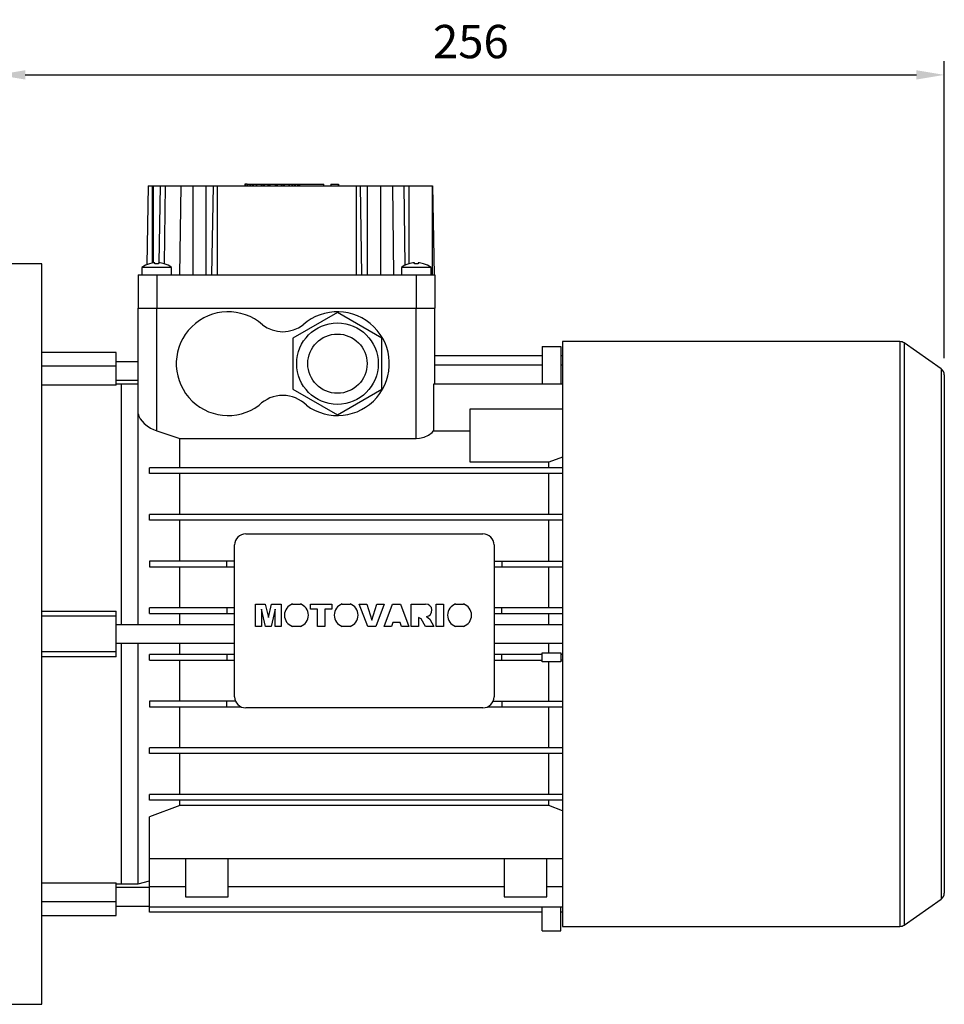
# Model space of a CAD drawing. Extents: x 731 to 2853, y -270 to 1260.
# Drawn here: x 1854 to 2104, y 400 to 666 of the extents above; entities that cross this region are included whole.
import ezdxf

# ---------------------------------------------------------------- set-up
doc = ezdxf.new("R2010")
doc.units = 0
doc.header["$MEASUREMENT"] = 0
doc.layers.add('AM_0', color=7, linetype='Continuous', lineweight=30)
doc.layers.add('AM_4', color=3, linetype='Continuous', lineweight=25)
doc.styles.add('MX_NOTE_STANDARD', font='txt.shx', dxfattribs={"height": 3.15, "bigfont": 'extfont.shx'})
doc.dimstyles.new('MXDIMSTYLE', dxfattribs={"dimtxt": 3.15, "dimasz": 2.5, "dimexe": 1.5, "dimexo": 1, "dimgap": 1, "dimtad": 1, "dimdec": 4, "dimdsep": 46, "dimtxsty": 'MX_NOTE_STANDARD', "dimcen": 2.5, "dimadec": 0, "dimazin": 0, "dimtfac": 1, "dimtdec": 4, "dimtmove": 2, "dimatfit": 3, "dimfxl": 0, "dimtolj": 1, "dimarcsym": 0})

# ---------------------------------------------------------------- blocks, each defined once
blk = doc.blocks.new('*D95')
at = {"color": 3, "linetype": 'Continuous', "lineweight": -2}
for p, q in [((1848.23, 604.66), (1848.23, 654.89)), ((2103.73, 574.62), (2103.73, 654.89)), ((1855.73, 651.14), (2096.23, 651.14))]:
    blk.add_line(p, q, dxfattribs=at)
at = {"color": 3}
for points in [[(1855.73, 652.39), (1855.73, 649.89), (1848.23, 651.14)], [(2096.23, 649.89), (2096.23, 652.39), (2103.73, 651.14)]]:
    blk.add_solid(points, dxfattribs=at)
at = {"layer": 'DEFPOINTS', "color": 0}
for p in [(2103.73, 651.14), (1848.23, 600.16), (2103.73, 570.12)]:
    blk.add_point(p, dxfattribs=at)
at = {"color": 3, "linetype": 'Continuous', "insert": (1975.98, 660.14), "char_height": 9, "attachment_point": 5}
blk.add_mtext('\\A1;256', dxfattribs=at)

msp = doc.modelspace()

# ---------------------------------------------------------------- linework, layer by layer
at = {"layer": 'AM_0'}
for p, q in [((1888.9, 621.16), (1888.53, 599.87)), ((1888.9, 621.16), (1965.66, 621.16)), ((1892.15, 621.16), (1891.79, 600.38)), ((1914.98, 621.66), (1914.98, 621.16)), ((1915.65, 621.66), (1914.98, 621.66)), ((1915.65, 621.66), (1915.65, 621.16)), ((1915.65, 621.66), (1926.91, 621.66)), ((1918.06, 621.66), (1918.06, 621.16)), ((1926.91, 621.66), (1936.33, 621.66)), ((1926.91, 621.16), (1926.91, 621.66)), ((1929.32, 621.16), (1929.32, 621.66)), ((1929.65, 621.66), (1929.65, 621.16)), ((1929.73, 621.66), (1929.73, 621.16)), ((1936.23, 621.66), (1936.23, 621.16)), ((1936.32, 621.16), (1936.32, 621.66)), ((1936.33, 621.16), (1936.33, 621.66)), ((1938.2, 621.66), (1938.2, 621.16)), ((1938.2, 621.66), (1938.23, 621.66)), ((1938.2, 621.66), (1938.2, 621.16)), ((1938.23, 621.66), (1940.26, 621.66)), ((1938.23, 621.66), (1938.23, 621.16)), ((1938.23, 621.66), (1938.23, 621.16)), ((1938.23, 621.66), (1938.23, 621.16)), ((1938.23, 621.66), (1938.23, 621.16)), ((1938.23, 621.66), (1938.23, 621.16)), ((1938.23, 621.66), (1938.23, 621.16)), ((1938.23, 621.66), (1938.23, 621.16)), ((1938.23, 621.66), (1938.23, 621.16)), ((1938.23, 621.66), (1938.23, 621.16)), ((1938.23, 621.66), (1938.23, 621.16)), ((1938.23, 621.66), (1938.23, 621.16)), ((1938.23, 621.66), (1938.23, 621.16)), ((1940.23, 621.66), (1940.23, 621.16)), ((1940.26, 621.16), (1940.26, 621.66)), ((1965.66, 621.16), (1966.08, 597.16)), ((1860.23, 600.16), (1848.23, 600.16)), ((1860.23, 400.16), (1860.23, 600.16)), ((1887.23, 599.16), (1887.23, 597.16)), ((1895.23, 599.16), (1887.23, 599.16)), ((1889.23, 600.11), (1889.23, 600.13)), ((1890.73, 600.11), (1890.73, 600.38)), ((1891.73, 600.38), (1891.73, 600.11)), ((1893.23, 600.13), (1893.23, 600.11)), ((1895.23, 597.16), (1895.23, 599.16)), ((1957.23, 599.16), (1957.23, 597.16)), ((1965.23, 599.16), (1957.23, 599.16)), ((1959.23, 600.11), (1959.23, 600.13)), ((1960.73, 600.11), (1960.73, 600.38)), ((1961.73, 600.38), (1961.73, 600.11)), ((1963.23, 600.13), (1963.23, 600.11)), ((1965.23, 597.16), (1965.23, 599.16)), ((1886.23, 597.16), (1886.23, 588.16)), ((1886.23, 597.16), (1966.23, 597.16)), ((1966.23, 597.16), (1966.23, 588.16)), ((1886.23, 588.16), (1966.23, 588.16)), ((1886.23, 502.66), (1886.23, 588.16)), ((1886.23, 588.16), (1966.23, 588.16)), ((1966.23, 567.62), (1966.23, 588.16)), ((1939.98, 587.02), (1927.98, 580.09)), ((1951.98, 580.09), (1939.98, 587.02)), ((1927.98, 580.09), (1927.98, 566.23)), ((1951.98, 566.23), (1951.98, 580.09)), ((1995.23, 577.82), (2000.23, 577.82)), ((1995.23, 577.82), (1995.23, 567.62)), ((2000.23, 577.82), (2000.23, 567.62)), ((2091.75, 579.11), (2000.73, 579.11)), ((2000.73, 579.11), (2000.73, 421.21)), ((2102.88, 571.76), (2092.9, 578.75)), ((1880.23, 576.16), (1860.23, 576.16)), ((1880.23, 567.38), (1880.23, 576.16)), ((1995.23, 575.3), (1966.23, 575.3)), ((2000.73, 575.3), (2000.23, 575.3)), ((1886.23, 573.66), (1880.23, 573.66)), ((1995.23, 572.77), (1966.23, 572.77)), ((2000.73, 572.77), (2000.23, 572.77)), ((2103.73, 570.12), (2103.73, 430.2)), ((1880.23, 567.38), (1860.23, 567.38)), ((1880.23, 568.66), (1886.23, 568.66)), ((1881.73, 567.66), (1880.23, 567.66)), ((1881.73, 502.66), (1881.73, 567.66)), ((1886.23, 567.66), (1881.73, 567.66)), ((1881.73, 502.66), (1881.73, 567.66)), ((2000.73, 567.62), (1965.86, 567.62)), ((1965.86, 567.62), (1965.86, 555.03)), ((1927.98, 566.23), (1939.98, 559.31)), ((1939.98, 559.31), (1951.98, 566.23)), ((1886.23, 559.59), (1886.36, 558.95)), ((1886.36, 558.95), (1886.71, 558.26)), ((1975.83, 560.93), (2000.73, 560.93)), ((1975.83, 546.56), (1975.83, 560.93)), ((1886.71, 558.26), (1887.78, 557.01)), ((1887.78, 557.01), (1888.6, 556.35)), ((1888.6, 556.35), (1889.55, 555.74)), ((1889.55, 555.74), (1890.37, 555.34)), ((1890.37, 555.34), (1891.23, 555.01)), ((1891.23, 555.01), (1897.42, 552.99)), ((1961.23, 552.99), (1962.1, 553.05)), ((1962.1, 553.05), (1963.39, 553.33)), ((1963.39, 553.33), (1964.54, 553.85)), ((1964.54, 553.85), (1965.52, 554.61)), ((1965.52, 554.61), (1965.86, 555.03)), ((1965.86, 555.03), (1975.83, 555.03)), ((1897.42, 552.99), (1961.23, 552.99)), ((1897.42, 545.01), (1897.42, 552.99)), ((2000.73, 547.93), (1997.04, 546.56)), ((1997.04, 546.56), (1975.83, 546.56)), ((1997.04, 545.01), (1997.04, 546.56)), ((1889.23, 543.51), (1889.23, 545.01)), ((2000.73, 545.01), (1889.23, 545.01)), ((2000.73, 543.51), (1889.23, 543.51)), ((1897.42, 532.41), (1897.42, 543.51)), ((1997.04, 532.41), (1997.04, 543.51)), ((2000.73, 532.41), (1889.23, 532.41)), ((1889.23, 530.91), (1889.23, 532.41)), ((2000.73, 530.91), (1889.23, 530.91)), ((1897.42, 519.81), (1897.42, 530.91)), ((1997.04, 519.81), (1997.04, 530.91)), ((1915.23, 527.21), (1979.23, 527.21)), ((1912.23, 483.21), (1912.23, 524.21)), ((1982.23, 524.21), (1982.23, 483.21)), ((1912.23, 519.81), (1889.23, 519.81)), ((1889.23, 519.81), (1889.23, 518.31)), ((1910.13, 518.31), (1910.13, 519.81)), ((1982.23, 519.81), (2000.73, 519.81)), ((1984.33, 519.81), (1984.33, 518.31)), ((1889.23, 518.31), (1912.23, 518.31)), ((1897.42, 507.21), (1897.42, 518.31)), ((1982.23, 518.31), (2000.73, 518.31)), ((1997.04, 507.21), (1997.04, 518.31)), ((1917.86, 508.26), (1920.46, 508.26)), ((1917.86, 502.2), (1917.86, 508.26)), ((1920.46, 508.26), (1921.33, 504.58)), ((1921.33, 504.58), (1922.2, 508.26)), ((1922.2, 508.26), (1924.79, 508.26)), ((1924.79, 508.26), (1924.79, 502.2)), ((1927.85, 508.26), (1929.98, 508.26)), ((1932.74, 506.85), (1932.74, 508.26)), ((1932.74, 508.26), (1938.49, 508.26)), ((1938.49, 508.26), (1938.49, 506.85)), ((1941.27, 508.26), (1943.4, 508.26)), ((1945.88, 508.26), (1947.93, 508.26)), ((1948.19, 502.2), (1945.88, 508.26)), ((1947.93, 508.26), (1949.27, 503.9)), ((1949.27, 503.9), (1950.59, 508.26)), ((1952.57, 508.26), (1950.31, 502.2)), ((1950.59, 508.26), (1952.57, 508.26)), ((1952.57, 502.2), (1954.8, 508.26)), ((1954.8, 508.26), (1957.01, 508.26)), ((1957.01, 508.26), (1959.27, 502.2)), ((1959.89, 508.26), (1963.78, 508.26)), ((1959.89, 502.2), (1959.89, 508.26)), ((1966.66, 508.26), (1968.63, 508.26)), ((1966.66, 502.2), (1966.66, 508.26)), ((1968.63, 508.26), (1968.63, 502.2)), ((1971.86, 508.26), (1973.99, 508.26)), ((1860.23, 506.35), (1880.23, 506.35)), ((1880.23, 493.97), (1880.23, 506.35)), ((1912.23, 507.21), (1889.23, 507.21)), ((1889.23, 505.71), (1889.23, 507.21)), ((1889.23, 505.71), (1912.23, 505.71)), ((1897.42, 502.66), (1897.42, 505.71)), ((1910.13, 507.21), (1910.13, 505.71)), ((1919.51, 506.84), (1919.52, 502.2)), ((1920.58, 502.2), (1919.51, 506.84)), ((1923.14, 506.84), (1922.07, 502.2)), ((1923.14, 502.2), (1923.14, 506.84)), ((1934.63, 506.85), (1932.74, 506.85)), ((1934.63, 502.2), (1934.63, 506.85)), ((1938.49, 506.85), (1936.6, 506.85)), ((1936.6, 506.85), (1936.6, 502.2)), ((2000.73, 507.21), (1982.23, 507.21)), ((1982.23, 505.71), (2000.73, 505.71)), ((1984.33, 505.71), (1984.33, 507.21)), ((1997.04, 502.66), (1997.04, 505.71)), ((1912.23, 502.66), (1880.23, 502.66)), ((1954.88, 503.22), (1954.57, 502.2)), ((1956.91, 503.22), (1954.88, 503.22)), ((1957.22, 502.2), (1956.91, 503.22)), ((1962.61, 504.27), (1961.86, 504.64)), ((1961.86, 504.64), (1961.86, 502.2)), ((1963.75, 502.2), (1962.61, 504.27)), ((1963.98, 504.86), (1964.87, 504.17)), ((1964.87, 504.17), (1965.96, 502.2)), ((2000.73, 502.66), (1982.23, 502.66)), ((1919.52, 502.2), (1917.86, 502.2)), ((1922.07, 502.2), (1920.58, 502.2)), ((1924.79, 502.2), (1923.14, 502.2)), ((1930.01, 502.2), (1927.82, 502.2)), ((1936.6, 502.2), (1934.63, 502.2)), ((1943.43, 502.2), (1941.24, 502.2)), ((1950.31, 502.2), (1948.19, 502.2)), ((1954.57, 502.2), (1952.57, 502.2)), ((1959.27, 502.2), (1957.22, 502.2)), ((1961.86, 502.2), (1959.89, 502.2)), ((1965.96, 502.2), (1963.75, 502.2)), ((1968.63, 502.2), (1966.66, 502.2)), ((1974.03, 502.2), (1971.83, 502.2)), ((1880.23, 497.66), (1912.23, 497.66)), ((1881.73, 432.66), (1881.73, 497.66)), ((1881.73, 432.66), (1881.73, 497.66)), ((1886.23, 432.66), (1886.23, 497.66)), ((1897.42, 494.61), (1897.42, 497.66)), ((1982.23, 497.66), (2000.73, 497.66)), ((1997.04, 495.11), (1997.04, 497.66)), ((1912.23, 494.61), (1889.23, 494.61)), ((1889.23, 493.11), (1889.23, 494.61)), ((1910.13, 494.61), (1910.13, 493.11)), ((1995.23, 494.61), (1982.23, 494.61)), ((1984.33, 493.11), (1984.33, 494.61)), ((1995.23, 495.11), (2000.23, 495.11)), ((1995.23, 492.61), (1995.23, 495.11)), ((2000.23, 495.11), (2000.23, 492.61)), ((2000.73, 494.61), (2000.23, 494.61)), ((1880.23, 493.97), (1860.23, 493.97)), ((1889.23, 493.11), (1912.23, 493.11)), ((1897.42, 482.01), (1897.42, 493.11)), ((1982.23, 493.11), (1995.23, 493.11)), ((2000.23, 492.61), (1995.23, 492.61)), ((1997.04, 482.01), (1997.04, 492.61)), ((2000.73, 493.11), (2000.23, 493.11)), ((1912.48, 482.01), (1889.23, 482.01)), ((1889.23, 482.01), (1889.23, 480.51)), ((1910.13, 480.51), (1910.13, 482.01)), ((1981.98, 482.01), (2000.73, 482.01)), ((1984.33, 482.01), (1984.33, 480.51)), ((1889.23, 480.51), (1913.93, 480.51)), ((1897.42, 469.41), (1897.42, 480.51)), ((1979.23, 480.21), (1915.23, 480.21)), ((1980.54, 480.51), (2000.73, 480.51)), ((1997.04, 469.41), (1997.04, 480.51)), ((1889.23, 467.91), (1889.23, 469.41)), ((2000.73, 469.41), (1889.23, 469.41)), ((2000.73, 467.91), (1889.23, 467.91)), ((1897.42, 456.81), (1897.42, 467.91)), ((1997.04, 456.81), (1997.04, 467.91)), ((1889.23, 455.31), (1889.23, 456.81)), ((2000.73, 456.81), (1889.23, 456.81)), ((2000.73, 455.31), (1889.23, 455.31)), ((1897.42, 453.81), (1897.42, 455.31)), ((1997.04, 453.81), (1997.04, 455.31)), ((1897.42, 453.81), (1889.23, 450.8)), ((1997.04, 453.81), (1897.42, 453.81)), ((2000.73, 452.44), (1997.04, 453.81)), ((1889.23, 425), (1889.23, 450.8)), ((2000.73, 439.43), (1889.23, 439.43)), ((1898.98, 439.43), (1898.98, 429.16)), ((1910.48, 429.16), (1910.48, 439.43)), ((1984.98, 439.43), (1984.98, 429.16)), ((1996.48, 429.16), (1996.48, 439.43)), ((1886.23, 432.66), (1889.23, 433.47)), ((1860.23, 432.95), (1880.23, 432.95)), ((1880.23, 424.16), (1880.23, 432.95)), ((1880.23, 432.66), (1881.73, 432.66)), ((1889.23, 431.66), (1880.23, 431.66)), ((1881.73, 432.66), (1886.23, 432.66)), ((1898.98, 431.9), (1889.23, 431.9)), ((1984.98, 431.9), (1910.48, 431.9)), ((2000.73, 431.9), (1996.48, 431.9)), ((1898.98, 429.16), (1910.48, 429.16)), ((1984.98, 429.16), (1996.48, 429.16)), ((2092.9, 421.57), (2102.88, 428.56)), ((1880.23, 426.66), (1889.23, 426.66)), ((2000.73, 426.37), (1889.23, 426.37)), ((1995.23, 420.02), (1995.23, 426.37)), ((2000.23, 420.02), (2000.23, 426.37)), ((1860.23, 424.16), (1880.23, 424.16)), ((1995.23, 425), (1889.23, 425)), ((2000.73, 425), (2000.23, 425)), ((2000.73, 421.21), (2091.75, 421.21)), ((1995.23, 420.02), (2000.23, 420.02)), ((1848.23, 400.16), (1860.23, 400.16))]:
    msp.add_line(p, q, dxfattribs=at)
msp.add_circle((1939.98, 573.16), 11, dxfattribs=at)
for centre, radius, start, end in [((1891.23, 593.42), 7, 106.6015, 124.8499), ((1891.23, 593.42), 6.98, 94.1066, 106.6453), ((1891.23, 593.42), 6.71, 85.7255, 94.2745), ((1891.23, 593.42), 6.98, 73.3547, 85.8934), ((1891.23, 593.42), 7, 55.1501, 73.3985), ((1961.23, 593.42), 7, 106.6015, 124.8499), ((1961.23, 593.42), 6.98, 94.1066, 106.6453), ((1961.23, 593.42), 6.71, 85.7255, 94.2745), ((1961.23, 593.42), 6.98, 73.3547, 85.8934), ((1961.23, 593.42), 7, 55.1501, 73.3985), ((1910.48, 573.16), 14, 48.5091, 306.7103), ((1939.98, 573.16), 14, 233.2897, 131.4909), ((1925.23, 590.79), 9, 232.531, 307.469), ((2091.75, 577.11), 2, 55, 90), ((2101.73, 570.12), 2, 0, 55), ((1925.23, 555.59), 9, 44.8443, 135.1557), ((1915.23, 524.21), 3, 90, 180), ((1979.23, 524.21), 3, 0, 90), ((1928.91, 505.23), 3.22, 109.3386, 250.0708), ((1928.91, 505.23), 3.22, 289.9292, 70.6614), ((1942.33, 505.23), 3.22, 109.3386, 250.0708), ((1942.33, 505.23), 3.22, 289.9292, 70.6614), ((1963.78, 506.56), 1.7, 276.7467, 90.1081), ((1972.93, 505.23), 3.22, 109.3386, 250.0708), ((1972.93, 505.23), 3.22, 289.9292, 70.6614), ((1915.23, 483.21), 3, 180, 270), ((1979.23, 483.21), 3, 270, 0), ((2101.73, 430.2), 2, 305, 0), ((2091.75, 423.21), 2, 270, 305)]:
    msp.add_arc(centre, radius, start, end, dxfattribs=at)
at = {"layer": 'AM_4'}
for p, q in [((1889.98, 621.16), (1889.98, 600.29)), ((1890.23, 621.16), (1890.23, 600.33)), ((1893.5, 621.16), (1893.24, 600.12)), ((1897.67, 621.16), (1897.37, 597.16)), ((1900.91, 621.16), (1900.91, 597.16)), ((1904.49, 621.16), (1904.49, 597.16)), ((1906.4, 621.16), (1905.98, 597.16)), ((1907.48, 621.16), (1907.48, 597.16)), ((1915.02, 621.66), (1915.02, 621.16)), ((1915.14, 621.66), (1915.14, 621.16)), ((1915.63, 621.66), (1915.63, 621.16)), ((1915.67, 621.66), (1915.67, 621.16)), ((1916.37, 621.66), (1916.37, 621.16)), ((1916.55, 621.66), (1916.55, 621.16)), ((1917.09, 621.66), (1917.09, 621.16)), ((1917.27, 621.66), (1917.27, 621.16)), ((1918.14, 621.66), (1918.14, 621.16)), ((1919.35, 621.66), (1919.35, 621.16)), ((1919.56, 621.66), (1919.56, 621.16)), ((1919.99, 621.66), (1919.99, 621.16)), ((1920.18, 621.66), (1920.18, 621.16)), ((1921.21, 621.66), (1921.21, 621.16)), ((1921.36, 621.66), (1921.36, 621.16)), ((1921.56, 621.66), (1921.56, 621.16)), ((1921.73, 621.66), (1921.73, 621.16)), ((1923.16, 621.66), (1923.16, 621.16)), ((1923.33, 621.66), (1923.33, 621.16)), ((1923.54, 621.66), (1923.54, 621.16)), ((1923.69, 621.66), (1923.69, 621.16)), ((1924.81, 621.66), (1924.81, 621.16)), ((1925, 621.66), (1925, 621.16)), ((1925.41, 621.66), (1925.41, 621.16)), ((1925.62, 621.66), (1925.62, 621.16)), ((1926.82, 621.66), (1926.82, 621.16)), ((1926.91, 621.66), (1926.91, 621.16)), ((1927.71, 621.66), (1927.71, 621.16)), ((1927.89, 621.66), (1927.89, 621.16)), ((1928.41, 621.66), (1928.41, 621.16)), ((1928.6, 621.66), (1928.6, 621.16)), ((1929.3, 621.66), (1929.3, 621.16)), ((1929.32, 621.66), (1929.32, 621.16)), ((1945, 621.16), (1945, 597.16)), ((1946.07, 621.16), (1946.49, 597.16)), ((1947.98, 621.16), (1947.98, 597.16)), ((1951.56, 621.16), (1951.56, 597.16)), ((1954.8, 621.16), (1955.1, 597.16)), ((1957.9, 621.16), (1958.16, 599.71)), ((1959.25, 621.16), (1959.25, 600.11)), ((1965.58, 621.16), (1965.58, 597.16)), ((1891.23, 597.16), (1891.23, 588.16)), ((1961.23, 597.16), (1961.23, 588.16)), ((1891.23, 555.01), (1891.23, 588.16)), ((1961.23, 552.99), (1961.23, 588.16)), ((2091.75, 579.11), (2091.75, 421.21)), ((2092.9, 578.75), (2092.9, 421.57)), ((1880.23, 572.46), (1860.23, 572.46)), ((2102.88, 571.76), (2102.88, 428.56)), ((1880.23, 504.99), (1860.23, 504.99)), ((1880.23, 495.33), (1860.23, 495.33)), ((1880.23, 427.87), (1860.23, 427.87))]:
    msp.add_line(p, q, dxfattribs=at)
msp.add_circle((1939.98, 573.16), 8, dxfattribs=at)

# ---------------------------------------------------------------- dimensions: what is measured, and where the dimension line sits
at = {"color": 3, "linetype": 'Continuous'}
dim = msp.add_linear_dim(base=(2103.73447171, 651.13969012), p1=(1848.23447171, 600.16157638), p2=(2103.73447171, 570.12044228), dimstyle='MXDIMSTYLE', override={"dimscale": 1.5, "dimtxt": 6, "dimasz": 5, "dimexe": 2.5, "dimexo": 3, "dimgap": 3, "dimtoh": 1, "dimdec": 0, "dimzin": 9, "dimtxsty": 'Standard', "dimcen": 0, "dimclrd": 3, "dimclre": 3, "dimclrt": 3, "dimtdec": 0, "dimtofl": 0, "dimtmove": 0, "dimtzin": 0}, dxfattribs=at)
dim.commit()
dim.dimension.update_dxf_attribs({"geometry": '*D95', "text_midpoint": (1975.98447171, 660.13969012)})

doc.saveas('drawing.dxf')
